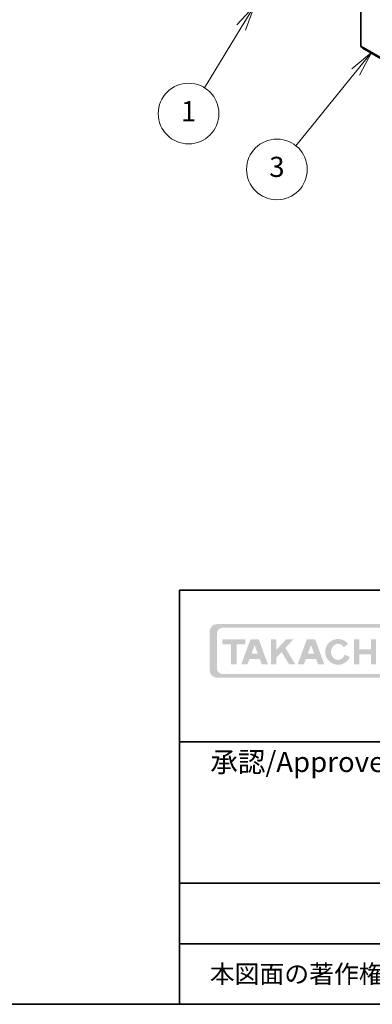
# Model space of a CAD drawing. Units: millimetres. Extents: x 7 to 8268, y 4 to 1830.
# Drawn here: x 104 to 122, y 4 to 53 of the extents above; entities that cross this region are included whole.
import ezdxf
from ezdxf.enums import TextEntityAlignment as Align

# ---------------------------------------------------------------- set-up
doc = ezdxf.new("R2010")
doc.units = ezdxf.units.MM
doc.header["$LTSCALE"] = 0.5
for name, color, linetype, lineweight in [('Border (ISO)', 7, 'Continuous', 35), ('Hatch (ISO)', 1, 'Continuous', 18), ('Symbol (TK)', 100, 'Continuous', 18), ('Title (ISO)', 7, 'Continuous', 35), ('Visible (ISO)', 7, 'Continuous', 35), ('Visible Narrow (ISO)', 7, 'Continuous', 25)]:
    doc.layers.add(name, color=color, linetype=linetype, lineweight=lineweight)
doc.styles.add('Note Text (TK)', font='MS PGothic.ttf')
doc.styles.add('Note Text (TK2)', font='MS PGothic.ttf')
doc.styles.add('文字スタイル40', font='MS PGothic.ttf')
doc.styles.add('文字スタイル67', font='arial.ttf')

# ---------------------------------------------------------------- blocks, each defined once
blk = doc.blocks.new('図面枠 tk図枠')
at = {"layer": 'Border (ISO)'}
blk.add_line((14.50000000000001, 8.000000000000007), (405.4999999999999, 8.000000000000007), dxfattribs=at)
blk = doc.blocks.new('表題欄 コピー版 tk表題欄')
at = {"layer": 'Hatch (ISO)'}
h = blk.add_hatch(color=256, dxfattribs=at)
edge = h.paths.add_edge_path(flags=0)
edge.add_arc((95.444849922821, 237.346881026017), 0.5958259999999996, 269.9999999999897, 360)
edge.add_line((96.040675922821, 237.3468810260171), (96.04067592282095, 240.7585970260168))
edge.add_arc((95.44484992282096, 240.7585970260169), 0.5958259999999996, 0, 90.0000000000068)
edge.add_line((95.44484992282091, 241.3544230260169), (79.00658192282103, 241.3544230260169))
edge.add_arc((79.00658192282103, 240.7585970260169), 0.5958259999999996, 90, 180)
edge.add_line((78.41075592282102, 240.7585970260168), (78.41075592282081, 237.3468810260171))
edge.add_arc((79.00658192282081, 237.3468810260168), 0.5958259999999996, 180, 270.0000000000205)
edge.add_line((79.00658192282103, 236.7510550260168), (95.44484992282091, 236.751055026017))
edge = h.paths.add_edge_path()
edge.add_line((77.70882392282107, 241.0034570260169), (77.70882392282107, 237.1020210260171))
edge.add_arc((78.41075592282097, 237.102021026017), 0.7019319999998935, 180, 270.000000000008)
edge.add_line((78.41075592282105, 236.4000890260172), (96.04067592282101, 236.4000890260172))
edge.add_arc((96.040675922821, 237.102021026017), 0.7019319999998921, 270, 360)
edge.add_line((96.7426079228209, 237.1020210260171), (96.74260792282098, 241.0034570260169))
edge.add_arc((96.04067592282107, 241.003457026017), 0.7019319999998921, 0, 90.00000000000873)
edge.add_line((96.04067592282095, 241.705389026017), (78.41075592282105, 241.7053890260169))
edge.add_arc((78.41075592282105, 241.0034570260169), 0.7019319999999984, 90.00000000000072, 180)
for points in [[(78.94128592282102, 240.1954190260171), (78.94128592282102, 239.7056990260171), (79.79013392282097, 239.7056990260171), (79.79013392282097, 237.7060090260171), (80.37779792282102, 237.7060090260171), (80.37779792282102, 239.7056990260171), (81.22664592282104, 239.7056990260171), (81.22664592282104, 240.1954190260171)], [(85.55355153134052, 237.7060090260171), (84.81294043548178, 238.9396854897348), (84.28739592282106, 238.3724785432585), (84.28739592282106, 237.7060090260171), (83.76502792282103, 237.7060090260171), (83.76502792282103, 240.1954190260171), (84.28739592282106, 240.1954190260171), (84.28739592282106, 239.1472136578642), (85.2586086041826, 240.1954190260171), (85.97643794456017, 240.1954190260171), (85.18872726044239, 239.3452627384302), (86.172817922821, 237.7060090260171)], [(91.96090243223207, 240.1954190260171), (91.96090243223207, 237.7060090260171), (92.4791894322321, 237.7060090260171), (92.4791894322321, 238.7058540260171), (93.63819343223211, 238.7058540260171), (93.63819343223211, 237.7060090260171), (94.15648043223207, 237.7060090260171), (94.15648043223207, 240.1954190260171), (93.63819343223211, 240.1954190260171), (93.63819343223211, 239.195574026017), (92.4791894322321, 239.195574026017), (92.4791894322321, 240.1954190260171)]]:
    blk.add_hatch(color=256, dxfattribs=at).paths.add_polyline_path(points)
h = blk.add_hatch(color=256, dxfattribs=at)
h.paths.add_polyline_path([(82.45967999495221, 238.7589070260171), (81.8218998506899, 238.7589070260171), (82.14078992282104, 239.627313026017)], flags=0)
h.paths.add_polyline_path([(82.64850318183746, 238.2447010260171), (81.63307666380464, 238.2447010260171), (81.43526189659153, 237.7060090260171), (80.81854592282102, 237.7060090260171), (81.73268992282102, 240.1954190260171), (82.54888992282102, 240.1954190260171), (83.46303392282098, 237.7060090260171), (82.84631794905052, 237.7060090260171)])
h = blk.add_hatch(color=256, dxfattribs=at)
h.paths.add_polyline_path([(87.39654585068993, 238.7589070260171), (88.03432599495216, 238.7589070260171), (87.71543592282107, 239.627313026017)], flags=0)
h.paths.add_polyline_path([(87.00990789659151, 237.7060090260171), (87.20772266380467, 238.2447010260171), (88.22314918183736, 238.2447010260171), (88.42096394905047, 237.7060090260171), (89.03767992282091, 237.7060090260171), (88.123535922821, 240.1954190260171), (87.30733592282104, 240.1954190260171), (86.39319192282105, 237.7060090260171)])
h = blk.add_hatch(color=256, dxfattribs=at)
edge = h.paths.add_edge_path()
edge.add_arc((90.39257192282079, 238.9507140260171), 1.273272000000011, 38.55054079078439, 336.5820184016556)
edge.add_line((91.56096443223191, 238.4446700260172), (91.04202846323602, 238.6694270587604))
edge.add_ellipse((90.392571922821, 238.9507140260171), major_axis=(0, -0.7998759999999119), ratio=0.8673469387756529, start_angle=128.5505407907963, end_angle=426.582018401653, ccw=False)
edge.add_line((90.96328818027123, 239.4055047731898), (91.38834540645578, 239.7442231660233))
at = {"layer": 'Title (ISO)'}
for p, q in [((74.70882392282105, 245.052739026017), (255.7088239228211, 245.052739026017)), ((74.70882392282105, 204.052739026017), (74.70882392282105, 245.052739026017)), ((74.70882392282105, 230.052739026017), (230.7088239228211, 230.0527390260171)), ((74.70882392282105, 216.052739026017), (230.7088239228211, 216.052739026017)), ((255.7088239228211, 210.052739026017), (74.70882392282105, 210.052739026017)), ((74.70882392282105, 204.052739026017), (255.7088239228211, 204.052739026017))]:
    blk.add_line(p, q, dxfattribs=at)
at = {"layer": 'Title (ISO)', "color": 1, "insert": (87.20882392282105, 228.052739026017), "char_height": 2.000000029802322, "attachment_point": 5, "line_spacing_factor": 1.5, "style": 'Note Text (TK)'}
blk.add_mtext('\\fＭＳ Ｐゴシック|b0|i0;{\\H2.0000;承認/Approved}', dxfattribs=at)
at = {"layer": 'Title (ISO)', "color": 7, "insert": (77.70882392282107, 207.052739026017), "char_height": 1.800000071525573, "attachment_point": 4, "line_spacing_factor": 1.5, "style": 'Note Text (TK)'}
blk.add_mtext('\\fMS PGothic|b0|i0;{\\H1.8000;本図面の著作権は株式会社タカチ電機工業に帰属します。 / Copyright (C)\xa0 TAKACHI ELECTRONICS ENCLOSURE CO., LTD. All Rights Reserved.}', dxfattribs=at)
at = {"layer": 'Title (ISO)', "color": 7}
for tag, p, height, style in [('<品名>_001', (157.5383693773665, 236.7175117532898), 2.5, 'Note Text (TK)'), ('<Title>_001', (157.4878143697324, 231.5527390111159), 2.000000029802322, '文字スタイル67'), ('<型番>_001', (157.6576875571527, 219.9930798731327), 3.000000119209289, '文字スタイル40'), ('作成日_001', (175.6250171046392, 211.7814322078352), 2.5, 'Note Text (TK)'), ('<ページ_No.>_001', (237.9488807410029, 212.302739026017), 2.5, 'Note Text (TK)'), ('<総ページ数>_001', (246.7997330137301, 212.302739026017), 2.5, 'Note Text (TK)')]:
    blk.add_attdef(tag, p, '', height=height, dxfattribs=dict(at, style=style))
at = {"layer": 'Title (ISO)', "color": 7, "style": 'Note Text (TK)'}
for tag, p in [('<尺度>', (243.2088239228211, 224.552739026017)), ('<部品サイズ>', (112.208823922821, 213.052739026017))]:
    blk.add_attdef(tag, text='', height=2.5, dxfattribs=at).set_placement(p, align=Align.MIDDLE_CENTER)
blk = doc.blocks.new('バルーン6')
at = {"layer": 'Symbol (TK)', "color": 100}
for p, q in [((231.9182323475392, 106.8564205420507), (230.1872587375317, 104.9845951331363)), ((230.6138010704001, 104.7237088777085), (231.9182323475392, 106.8564205420507)), ((231.0403434032685, 104.4628226222807), (231.9182323475392, 106.8564205420507)), ((230.6138010704001, 104.7237088777085), (226.9651813342618, 98.75830923850528))]:
    blk.add_line(p, q, dxfattribs=at)
at = {"layer": 'Symbol (TK)'}
blk.add_circle((225.402824410563, 96.20389576082017), 3.000000044703483, dxfattribs=at)
at = {"layer": 'Symbol (TK)', "color": 7, "insert": (225.402824410563, 96.18050394824606), "char_height": 2.000000029802322, "attachment_point": 5, "style": 'Note Text (TK2)'}
blk.add_mtext('1', dxfattribs=at)
blk = doc.blocks.new('バルーン7')
at = {"layer": 'Symbol (TK)', "color": 100}
for p, q in [((243.4907450385277, 102.2613121706526), (241.5315451661318, 100.6298907474746)), ((241.9206338964505, 100.3158685190592), (243.4907450385277, 102.2613121706526)), ((242.3097226267692, 100.0018462906437), (243.4907450385277, 102.2613121706526)), ((241.9206338964505, 100.3158685190592), (236.0206667641156, 93.00552385961952))]:
    blk.add_line(p, q, dxfattribs=at)
at = {"layer": 'Symbol (TK)'}
blk.add_circle((234.1393330230411, 90.67446035397506), 3.000000044703483, dxfattribs=at)
at = {"layer": 'Symbol (TK)', "color": 7, "insert": (234.1393330230411, 90.66861240083153), "char_height": 2.000000029802322, "attachment_point": 5, "style": 'Note Text (TK2)'}
blk.add_mtext('3', dxfattribs=at)

msp = doc.modelspace()

# ---------------------------------------------------------------- linework, layer by layer
at = {"layer": 'Visible (ISO)'}
for p, q in [((121.2195016782883, 51.43426775692248), (121.2195016782886, 68.84873300767724)), ((121.2244184474362, 51.42142520370892), (121.3899176723106, 51.28765377286429)), ((121.3912141065982, 51.28676301267824), (148.2612717916873, 35.77332797505107))]:
    msp.add_line(p, q, dxfattribs=at)
for centre, ratio, start_param, end_param in [((121.2407148817239, 51.44651520563641), 0.5773502691896087, 5.497787143782092, 6.192525419978414), ((121.4062141065982, 51.31274377479178), 0.5773502691896086, 6.192525419978414, 6.283185307179633)]:
    msp.add_ellipse(centre, major_axis=(-0.0150000000000001, -0.0259807621135331), ratio=ratio, start_param=start_param, end_param=end_param, dxfattribs=at)
at = {"layer": 'Visible Narrow (ISO)'}
for p, q in [((148.0895593633773, 35.92083271929532), (121.2195016782883, 51.43426775692248)), ((121.2244184474362, 51.42142520370892), (148.0944761325252, 35.90799016608175)), ((148.2599753573996, 35.77421873523712), (121.3899176723106, 51.28765377286429))]:
    msp.add_line(p, q, dxfattribs=at)

# ---------------------------------------------------------------- block references
at = {"xscale": 0.5, "yscale": 0.5, "zscale": 0.5}
for name, p in [('図面枠 tk図枠', (0, 0)), ('表題欄 コピー版 tk表題欄', (74.89558803858944, -98.02636951300852))]:
    msp.add_blockref(name, p, dxfattribs=at)
at = {"layer": 'Symbol (TK)', "xscale": 0.5, "yscale": 0.5, "zscale": 0.5}
for name in ['バルーン6', 'バルーン7']:
    msp.add_blockref(name, (0, 0), dxfattribs=at)

doc.saveas('drawing.dxf')
